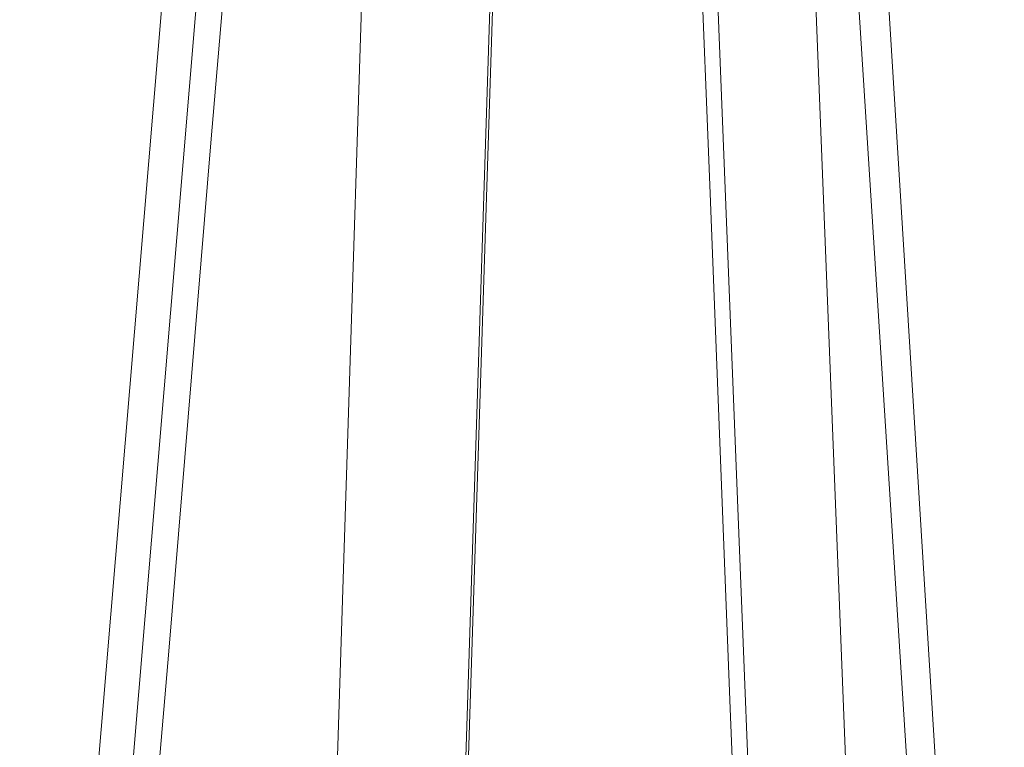
# Model space of a CAD drawing. Units: inches. Extents: x 13916 to 18080, y -21167 to -18246.
# Drawn here: x 17305 to 17348, y -20781 to -20750 of the extents above; entities that cross this region are included whole.
import ezdxf

# ---------------------------------------------------------------- set-up
doc = ezdxf.new("R2010")
doc.units = ezdxf.units.IN
doc.header["$MEASUREMENT"] = 0
doc.layers.add('layer 1', color=7, linetype='Continuous')

msp = doc.modelspace()

# ---------------------------------------------------------------- linework, layer by layer
at = {"layer": 'layer 1', "lineweight": 15}
for points, knots in [([(17345.413, -20641.75), (17345.413, -20641.75), (16874.581, -20770.25), (16874.581, -20770.25), (16874.581, -20770.25), (16874.581, -20770.25), (16845.193, -20778.269), (16845.193, -20778.269)], [0, 0, 0, 0, 0.5, 0.5, 0.5, 0.5, 1, 1, 1, 1]), ([(17374.712, -20658.989), (17374.712, -20658.989), (17354.06, -20664.635), (17354.06, -20664.635), (17354.06, -20664.635), (17184.732, -20710.816), (17015.404, -20757), (16846.095, -20803.255), (16846.095, -20803.255), (16846.095, -20803.255), (16844.878, -20803.584), (16844.878, -20803.584)], [0, 0, 0, 0, 0.333333, 0.333333, 0.333333, 0.333333, 0.666667, 0.666667, 0.666667, 0.666667, 1, 1, 1, 1]), ([(17312.225, -20731.031), (17312.225, -20731.031), (17304.979, -20817.618), (17304.979, -20817.618), (17304.979, -20817.618), (17304.979, -20817.618), (17304.83, -20819.388), (17304.83, -20819.388), (17304.83, -20819.388), (17304.83, -20819.388), (17304.774, -20820.037), (17304.774, -20820.037)], [0, 0, 0, 0, 0.333333, 0.333333, 0.333333, 0.333333, 0.666667, 0.666667, 0.666667, 0.666667, 1, 1, 1, 1]), ([(17340.065, -20731.198), (17340.065, -20731.198), (17340.065, -20731.344), (17340.065, -20731.344), (17340.065, -20731.344), (17340.065, -20731.344), (17345.668, -20819.35), (17345.668, -20819.35), (17345.668, -20819.35), (17345.668, -20819.35), (17345.708, -20819.811), (17345.708, -20819.811)], [0, 0, 0, 0, 0.333333, 0.333333, 0.333333, 0.333333, 0.666667, 0.666667, 0.666667, 0.666667, 1, 1, 1, 1]), ([(17307.245, -20821.657), (17307.245, -20821.657), (17309.124, -20799.419), (17309.124, -20799.419), (17309.124, -20799.419), (17309.124, -20799.419), (17311.026, -20777.163), (17311.026, -20777.163), (17311.026, -20777.163), (17311.026, -20777.163), (17312.867, -20754.945), (17312.867, -20754.945), (17312.867, -20754.945), (17312.867, -20754.945), (17314.767, -20732.709), (17314.767, -20732.709)], [0, 0, 0, 0, 0.25, 0.25, 0.25, 0.25, 0.5, 0.5, 0.5, 0.5, 0.75, 0.75, 0.75, 0.75, 1, 1, 1, 1]), ([(17338.719, -20733.723), (17338.719, -20733.723), (17342.241, -20823.261), (17342.241, -20823.261), (17342.241, -20823.261), (17342.241, -20823.261), (17342.261, -20823.779), (17342.261, -20823.779)], [0, 0, 0, 0, 0.5, 0.5, 0.5, 0.5, 1, 1, 1, 1]), ([(17319.911, -20734.865), (17319.911, -20734.865), (17317.019, -20824.994), (17317.019, -20824.994), (17317.019, -20824.994), (17317.019, -20824.994), (17316.999, -20825.343), (17316.999, -20825.343)], [0, 0, 0, 0, 0.5, 0.5, 0.5, 0.5, 1, 1, 1, 1]), ([(17333.796, -20734.588), (17333.796, -20734.588), (17334.699, -20757.155), (17334.699, -20757.155), (17334.699, -20757.155), (17334.699, -20757.155), (17335.569, -20779.669), (17335.569, -20779.669), (17335.569, -20779.669), (17335.569, -20779.669), (17337.391, -20824.697), (17337.391, -20824.697)], [0, 0, 0, 0, 0.333333, 0.333333, 0.333333, 0.333333, 0.666667, 0.666667, 0.666667, 0.666667, 1, 1, 1, 1])]:
    msp.add_open_spline(points, degree=3, knots=knots, dxfattribs=at)
for points in [[(17341.395, -20731.088), (17341.395, -20731.088), (17346.849, -20819.28), (17346.849, -20819.28)], [(17313.587, -20732.783), (17313.587, -20732.783), (17306.139, -20821.748), (17306.139, -20821.748)], [(17334.475, -20734.865), (17334.475, -20734.865), (17338.039, -20824.958), (17338.039, -20824.958)], [(17322.713, -20825.601), (17322.713, -20825.601), (17325.627, -20735.143), (17325.627, -20735.143)], [(17325.501, -20735.437), (17325.501, -20735.437), (17322.604, -20825.898), (17322.604, -20825.898)]]:
    msp.add_open_spline(points, degree=3, dxfattribs=at)

doc.saveas('drawing.dxf')
